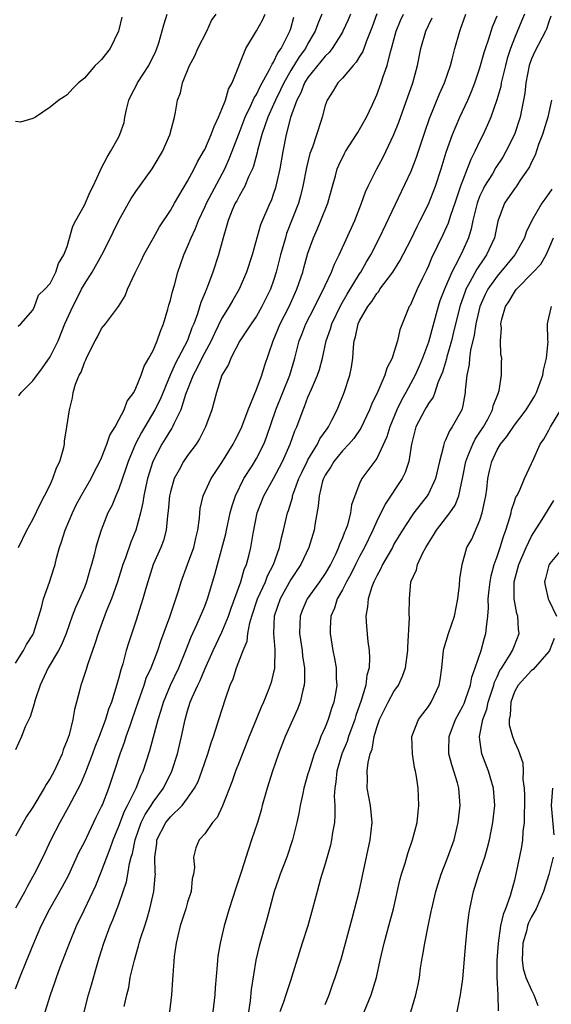
# Model space of a CAD drawing. Units: inches. Extents: x 2559000 to 2562000, y 1509000 to 1512000.
# Drawn here: x 2559939 to 2560001, y 1510288 to 1510402 of the extents above; entities that cross this region are included whole.
import ezdxf

# ---------------------------------------------------------------- set-up
doc = ezdxf.new("R2010")
doc.units = ezdxf.units.IN
doc.header["$MEASUREMENT"] = 0
doc.layers.add('LD25591509_2ft', color=121, linetype='Continuous')

msp = doc.modelspace()

# ---------------------------------------------------------------- linework, layer by layer
at = {"layer": 'LD25591509_2ft'}
for points, elevation in [([(2559981, 1510403.02), (2559980.47, 1510401.53), (2559979.75, 1510399.75), (2559979.36, 1510398.64), (2559979, 1510398.06), (2559978.61, 1510397.39), (2559978.25, 1510397), (2559977, 1510395.53), (2559976.49, 1510395), (2559975.94, 1510394.06), (2559975.22, 1510393), (2559975, 1510392.36), (2559974.65, 1510391), (2559974.5, 1510390.5), (2559973.51, 1510387.51), (2559973.23, 1510386.77), (2559972.83, 1510385.17), (2559972.41, 1510383), (2559972.13, 1510381.87), (2559971.88, 1510381), (2559970.52, 1510377.48), (2559970.37, 1510377), (2559969.81, 1510375), (2559969.31, 1510373), (2559969, 1510372.02), (2559968.64, 1510371), (2559967.64, 1510369), (2559967, 1510367.89), (2559966.38, 1510367), (2559965.07, 1510365), (2559964.02, 1510363), (2559963.74, 1510362.26), (2559963, 1510361.01), (2559962.37, 1510359), (2559961.81, 1510357), (2559961.07, 1510355), (2559960.38, 1510353.62), (2559959.98, 1510353), (2559959, 1510351.68), (2559958.54, 1510351), (2559958.02, 1510350.02), (2559957.44, 1510349), (2559957, 1510347.44), (2559956.9, 1510347), (2559956.75, 1510345.25), (2559956.65, 1510344.65), (2559956.5, 1510343), (2559956.19, 1510341.81), (2559955.9, 1510341), (2559955.01, 1510339), (2559954.36, 1510337), (2559954.09, 1510336.09), (2559953.81, 1510335), (2559953.62, 1510334.38), (2559953, 1510332.44), (2559952.13, 1510329.87), (2559951.87, 1510329), (2559951.45, 1510327.45), (2559951.22, 1510326.78), (2559951, 1510325.87), (2559950.67, 1510324.67), (2559950.14, 1510323), (2559949.82, 1510322.18), (2559949.46, 1510321), (2559948.71, 1510319), (2559948.22, 1510317.78), (2559947.94, 1510317), (2559947.13, 1510314.87), (2559946.53, 1510313.47), (2559945.17, 1510310.83), (2559944.16, 1510309), (2559943.11, 1510307), (2559942.16, 1510305), (2559941.17, 1510303), (2559940.38, 1510301.62), (2559940.06, 1510301), (2559939, 1510299.06)], 9156), ([(2559939, 1510289.7), (2559939.49, 1510291), (2559940.29, 1510293), (2559940.51, 1510293.49), (2559941.1, 1510295), (2559941.97, 1510297), (2559942.99, 1510299), (2559944.44, 1510301.56), (2559945.14, 1510302.86), (2559946.41, 1510305.59), (2559947, 1510306.73), (2559948.38, 1510309.62), (2559949, 1510310.88), (2559949.09, 1510311.09), (2559949.83, 1510313), (2559950.5, 1510315), (2559951.14, 1510317), (2559951.66, 1510318.34), (2559951.86, 1510319), (2559952.31, 1510320.31), (2559952.57, 1510321), (2559953.24, 1510323), (2559953.95, 1510325), (2559954.2, 1510325.8), (2559954.75, 1510327), (2559955.54, 1510329), (2559955.9, 1510330.1), (2559956.94, 1510332.94), (2559957.64, 1510335), (2559957.94, 1510335.94), (2559958.25, 1510337), (2559959, 1510339.01), (2559959.72, 1510341), (2559959.94, 1510342.06), (2559960.2, 1510343), (2559960.39, 1510344.39), (2559960.41, 1510345), (2559960.47, 1510345.53), (2559960.8, 1510347), (2559961.75, 1510349), (2559963, 1510350.87), (2559964.28, 1510353), (2559964.52, 1510353.48), (2559965, 1510354.37), (2559965.29, 1510355), (2559966.05, 1510357), (2559967, 1510359.34), (2559967.62, 1510361), (2559967.95, 1510362.05), (2559968.96, 1510365), (2559969.78, 1510367), (2559970.8, 1510369), (2559971.72, 1510371), (2559972.4, 1510373), (2559972.52, 1510373.48), (2559973, 1510375.2), (2559973.63, 1510377), (2559974.06, 1510377.94), (2559974.51, 1510379), (2559975.29, 1510381), (2559975.84, 1510383), (2559976.2, 1510384.2), (2559976.41, 1510385), (2559976.58, 1510385.42), (2559977.23, 1510386.77), (2559977.37, 1510387), (2559978.66, 1510389), (2559978.78, 1510389.22), (2559979, 1510389.56), (2559979.8, 1510391), (2559980.5, 1510392.5), (2559981, 1510393.61), (2559981.51, 1510395), (2559981.73, 1510395.73), (2559982.2, 1510397), (2559982.59, 1510398.59), (2559982.73, 1510399), (2559983.27, 1510401), (2559983.76, 1510402.24), (2559984.11, 1510403)], 9158), ([(2559977.95, 1510403), (2559977.67, 1510402.33), (2559977.07, 1510401), (2559977, 1510400.88), (2559975.82, 1510399), (2559975.47, 1510398.53), (2559975, 1510398.11), (2559973, 1510395.64), (2559972.6, 1510395), (2559972.17, 1510393.83), (2559971.72, 1510393), (2559970.98, 1510390.98), (2559970.46, 1510389), (2559970.06, 1510387), (2559969.72, 1510385), (2559969.27, 1510383), (2559969.21, 1510382.79), (2559969, 1510382.14), (2559968.7, 1510381.3), (2559968.55, 1510381), (2559967.49, 1510378.51), (2559966.49, 1510375), (2559965.86, 1510373), (2559965, 1510371), (2559964.25, 1510369.75), (2559963.84, 1510369), (2559963, 1510367.64), (2559962.12, 1510365.88), (2559961.73, 1510365), (2559960.67, 1510363), (2559960.13, 1510361.87), (2559959.64, 1510361), (2559958.76, 1510358.76), (2559958.23, 1510357), (2559957.43, 1510355.43), (2559957.25, 1510355), (2559957.16, 1510354.84), (2559957, 1510354.62), (2559956.4, 1510353.6), (2559956.01, 1510353), (2559954.95, 1510351), (2559954.34, 1510349), (2559954.13, 1510348.13), (2559953.91, 1510347), (2559953.8, 1510346.2), (2559953.51, 1510345), (2559952.98, 1510343), (2559952.41, 1510341.59), (2559951.79, 1510339.79), (2559951.48, 1510339), (2559950.83, 1510337), (2559950.14, 1510335), (2559949.54, 1510333.54), (2559948.59, 1510331), (2559948.22, 1510329.78), (2559947.35, 1510327.35), (2559947.2, 1510326.8), (2559946.72, 1510325.28), (2559946.59, 1510325), (2559946.47, 1510324.47), (2559946.08, 1510323), (2559945.83, 1510322.17), (2559945.65, 1510321), (2559945.22, 1510319.22), (2559945, 1510318.57), (2559944.54, 1510317.46), (2559944.4, 1510317), (2559943.9, 1510315.9), (2559943.47, 1510315), (2559943, 1510314.14), (2559942.55, 1510313.45), (2559942.31, 1510313), (2559941, 1510310.8), (2559940.28, 1510309.72), (2559939, 1510307.42)], 9154), ([(2559974.6, 1510403), (2559974.13, 1510401.87), (2559973.85, 1510401), (2559973, 1510399.56), (2559972.7, 1510399), (2559971.98, 1510398.02), (2559971, 1510396.43), (2559970.18, 1510395), (2559969.82, 1510394.18), (2559969.23, 1510393), (2559969, 1510392.47), (2559968.32, 1510391), (2559968, 1510390), (2559967.63, 1510389), (2559967.13, 1510387.13), (2559967.09, 1510386.91), (2559966.67, 1510385.33), (2559966.53, 1510385), (2559966.09, 1510384.09), (2559965.64, 1510383), (2559965, 1510381.84), (2559964.72, 1510381.28), (2559964.55, 1510381), (2559964.19, 1510380.19), (2559963.7, 1510379), (2559963.56, 1510378.44), (2559963.12, 1510377), (2559962.59, 1510375), (2559961.95, 1510373), (2559961.32, 1510371.32), (2559961.19, 1510371), (2559961.12, 1510370.88), (2559961, 1510370.55), (2559960.54, 1510369.46), (2559960.16, 1510368.16), (2559959.72, 1510367), (2559959.49, 1510366.51), (2559959, 1510365.05), (2559957.92, 1510363), (2559957.59, 1510362.41), (2559956.97, 1510361.03), (2559955.8, 1510358.2), (2559955.2, 1510357), (2559953.63, 1510354.37), (2559952.95, 1510353.05), (2559952.07, 1510351), (2559951.82, 1510350.18), (2559951, 1510347.81), (2559950.65, 1510347), (2559950.18, 1510345.82), (2559949.74, 1510345), (2559948.95, 1510343), (2559948.48, 1510341.52), (2559948.33, 1510341), (2559948.14, 1510340.14), (2559947.82, 1510339), (2559947.62, 1510338.38), (2559947.26, 1510337), (2559947, 1510336.34), (2559946.43, 1510335), (2559945.98, 1510334.02), (2559945.58, 1510333), (2559944.88, 1510331), (2559944.32, 1510329.68), (2559943.98, 1510329), (2559942.8, 1510327), (2559941.87, 1510325), (2559941.27, 1510323.27), (2559941.2, 1510323), (2559941.17, 1510322.83), (2559940.7, 1510321.3), (2559940.52, 1510321), (2559940.12, 1510320.12), (2559939.69, 1510319), (2559939, 1510317.48)], 9152), ([(2559939.28, 1510366.72), (2559939.6, 1510367), (2559941, 1510368.56), (2559941.21, 1510369), (2559941.68, 1510370.32), (2559942.4, 1510371), (2559943, 1510371.68), (2559943.69, 1510373), (2559943.99, 1510374.01), (2559944.62, 1510375), (2559945, 1510375.99), (2559945.66, 1510378.34), (2559946, 1510379), (2559947, 1510380.8), (2559947.66, 1510382.34), (2559948.01, 1510383), (2559948.86, 1510384.86), (2559948.94, 1510385.06), (2559949.63, 1510386.37), (2559950.05, 1510387), (2559951, 1510388.73), (2559951.13, 1510389), (2559951.61, 1510390.39), (2559951.7, 1510391), (2559951.89, 1510391.89), (2559952.18, 1510393), (2559952.43, 1510393.57), (2559953.13, 1510394.87), (2559953.18, 1510395), (2559954.49, 1510397), (2559955.31, 1510398.69), (2559955.44, 1510399), (2559955.65, 1510399.65), (2559956.25, 1510401.75), (2559956.62, 1510403)], 9144), ([(2559939.34, 1510341), (2559940.31, 1510343), (2559941, 1510344.23), (2559941.89, 1510346.11), (2559942.37, 1510347), (2559943, 1510348.28), (2559943.33, 1510349), (2559943.76, 1510350.24), (2559944.15, 1510351), (2559944.6, 1510352.6), (2559944.67, 1510353), (2559944.67, 1510353.33), (2559944.96, 1510355), (2559945.25, 1510357), (2559945.6, 1510358.4), (2559945.7, 1510359), (2559945.96, 1510359.96), (2559946.41, 1510361), (2559946.64, 1510361.36), (2559947, 1510362.49), (2559947.18, 1510362.82), (2559947.23, 1510363), (2559947.43, 1510363.43), (2559948.24, 1510365), (2559948.51, 1510365.49), (2559949, 1510366.46), (2559949.46, 1510367), (2559950.95, 1510369), (2559951.75, 1510370.25), (2559952.02, 1510371), (2559952.91, 1510372.91), (2559953.63, 1510374.37), (2559953.9, 1510375), (2559955.03, 1510377), (2559955.75, 1510378.25), (2559957, 1510380.16), (2559957.46, 1510381), (2559959, 1510383.56), (2559959.77, 1510385), (2559960.17, 1510385.83), (2559960.86, 1510387), (2559961, 1510387.26), (2559961.76, 1510389), (2559962.08, 1510389.92), (2559962.6, 1510391), (2559963, 1510391.95), (2559963.4, 1510393), (2559963.75, 1510394.25), (2559964.18, 1510395), (2559965.77, 1510399), (2559967, 1510401.03), (2559967.71, 1510402.29), (2559968.01, 1510403)], 9148), ([(2559939.39, 1510358.61), (2559939.63, 1510359), (2559941, 1510360.35), (2559942.12, 1510361.88), (2559943, 1510363.14), (2559943.93, 1510365), (2559944.73, 1510367), (2559945.64, 1510369), (2559946.11, 1510369.89), (2559946.68, 1510371), (2559947, 1510371.59), (2559947.91, 1510373), (2559949.01, 1510375), (2559950.05, 1510377), (2559950.35, 1510377.65), (2559951.02, 1510378.98), (2559952.12, 1510381), (2559952.44, 1510381.56), (2559953, 1510382.37), (2559954.88, 1510385), (2559955, 1510385.19), (2559956.07, 1510387), (2559956.95, 1510388.95), (2559957.47, 1510391), (2559957.61, 1510391.61), (2559957.81, 1510393), (2559958.16, 1510393.84), (2559958.42, 1510395), (2559959.22, 1510397), (2559959.86, 1510398.14), (2559960.2, 1510399), (2559961.25, 1510401), (2559961.77, 1510402.23), (2559962.32, 1510403)], 9146), ([(2559946.96, 1510287), (2559947.49, 1510289), (2559947.84, 1510290.16), (2559948.49, 1510292.49), (2559948.73, 1510293.27), (2559949.25, 1510295), (2559949.99, 1510297), (2559950.31, 1510297.69), (2559951, 1510299.52), (2559951.52, 1510301), (2559951.89, 1510302.11), (2559952.05, 1510303), (2559952.25, 1510304.25), (2559952.45, 1510305), (2559952.58, 1510305.42), (2559952.89, 1510307), (2559953.61, 1510309), (2559954.07, 1510309.93), (2559954.78, 1510311), (2559955, 1510311.37), (2559956.18, 1510313), (2559957.17, 1510315), (2559957.84, 1510317), (2559958.3, 1510319), (2559958.71, 1510321), (2559959, 1510322.01), (2559959.31, 1510323), (2559959.53, 1510323.53), (2559960.2, 1510325), (2559960.46, 1510325.54), (2559961, 1510326.83), (2559961.97, 1510329), (2559963, 1510331.16), (2559963.74, 1510333), (2559964.06, 1510333.94), (2559965.2, 1510337), (2559965.59, 1510338.41), (2559965.86, 1510339), (2559966.17, 1510340.17), (2559966.37, 1510341), (2559966.63, 1510342.63), (2559967.08, 1510345), (2559967.85, 1510347), (2559969, 1510349.02), (2559970.05, 1510351), (2559970.94, 1510353), (2559971.47, 1510354.53), (2559971.7, 1510355), (2559972.43, 1510357), (2559972.61, 1510357.39), (2559973, 1510358.45), (2559973.41, 1510359.41), (2559974.12, 1510361), (2559974.34, 1510361.66), (2559974.7, 1510363), (2559975.12, 1510365), (2559975.61, 1510366.39), (2559975.78, 1510367), (2559976.83, 1510369.17), (2559977.56, 1510370.44), (2559979, 1510372.81), (2559979.13, 1510373), (2559979.81, 1510374.19), (2559980.31, 1510375), (2559981.33, 1510377), (2559985, 1510384.73), (2559985.63, 1510386.37), (2559986.62, 1510389.38), (2559987.13, 1510390.87), (2559988.29, 1510393.71), (2559988.87, 1510395), (2559989.56, 1510397), (2559989.77, 1510397.77), (2559990.07, 1510399), (2559990.64, 1510401), (2559990.75, 1510401.25), (2559991.35, 1510403)], 9162), ([(2559998.16, 1510403), (2559997.84, 1510402.16), (2559997, 1510400.19), (2559996.54, 1510399), (2559996.18, 1510397.82), (2559995.96, 1510397), (2559995.61, 1510395.61), (2559995.48, 1510395), (2559995.42, 1510394.58), (2559994.98, 1510393.02), (2559994.26, 1510391), (2559993.89, 1510390.11), (2559993.38, 1510389), (2559993, 1510388.25), (2559992.41, 1510387), (2559991.92, 1510386.08), (2559991.51, 1510385), (2559991, 1510383.7), (2559990.75, 1510383), (2559990.07, 1510381), (2559989.57, 1510379.57), (2559989.3, 1510378.7), (2559988.68, 1510377.32), (2559987.37, 1510374.63), (2559987, 1510373.74), (2559986.77, 1510373.23), (2559986.3, 1510372.3), (2559985.68, 1510371), (2559985, 1510369.39), (2559984.87, 1510369.13), (2559984.78, 1510369), (2559983.7, 1510366.3), (2559983.4, 1510365), (2559983, 1510363.67), (2559982.78, 1510363), (2559982.15, 1510361.85), (2559981.95, 1510361), (2559981.13, 1510359.13), (2559980.38, 1510357.62), (2559980.14, 1510357), (2559979.14, 1510354.86), (2559978.33, 1510353.67), (2559977.74, 1510353), (2559977, 1510352.22), (2559976, 1510351), (2559975.64, 1510350.36), (2559975, 1510349.41), (2559974.79, 1510349), (2559974.7, 1510348.7), (2559974.29, 1510347), (2559974.2, 1510345.8), (2559973.84, 1510343.84), (2559973.71, 1510343), (2559973.09, 1510341), (2559972.17, 1510339), (2559971, 1510337.25), (2559969.75, 1510335), (2559969.08, 1510333), (2559969, 1510331), (2559969.13, 1510329.13), (2559969.15, 1510329), (2559969.1, 1510327.1), (2559969.11, 1510327), (2559969.1, 1510326.9), (2559969, 1510326.49), (2559968.7, 1510325.3), (2559968.6, 1510325), (2559968.37, 1510324.37), (2559967.82, 1510323), (2559967.56, 1510322.44), (2559966.98, 1510320.99), (2559966.17, 1510319), (2559965, 1510316.05), (2559964.59, 1510315), (2559964.18, 1510313.82), (2559963.06, 1510310.94), (2559962.42, 1510309.58), (2559961.89, 1510309), (2559961, 1510307.69), (2559960.34, 1510307), (2559959.94, 1510306.06), (2559959.67, 1510305), (2559959.79, 1510303.79), (2559959.68, 1510303), (2559959.54, 1510302.46), (2559959.4, 1510301), (2559959, 1510299.77), (2559958.79, 1510299), (2559958.14, 1510297), (2559957.85, 1510295.85), (2559957.66, 1510295), (2559957.43, 1510293.43), (2559957.27, 1510291.27), (2559957.25, 1510290.75), (2559957.11, 1510289), (2559956.9, 1510287)], 9166), ([(2559951.35, 1510402.65), (2559951, 1510401.15), (2559950.95, 1510401), (2559950.01, 1510399), (2559949, 1510397.7), (2559948.62, 1510397.38), (2559948.27, 1510397), (2559947, 1510395.54), (2559946.3, 1510395), (2559945.66, 1510394.34), (2559945, 1510393.61), (2559944.64, 1510393.36), (2559944.02, 1510393), (2559943, 1510392.19), (2559941.3, 1510391), (2559941, 1510390.84), (2559939.57, 1510390.43), (2559939, 1510390.51)], 9142), ([(2559939, 1510327.55), (2559939.93, 1510329), (2559940.28, 1510329.72), (2559941, 1510330.85), (2559941.08, 1510331), (2559942.01, 1510334.01), (2559942.25, 1510335), (2559942.96, 1510336.96), (2559943.45, 1510338.55), (2559943.59, 1510339), (2559943.76, 1510339.76), (2559944.1, 1510341), (2559944.34, 1510341.66), (2559944.75, 1510343), (2559945.61, 1510345), (2559946.06, 1510345.94), (2559946.64, 1510347), (2559947.79, 1510349), (2559948.19, 1510349.81), (2559948.81, 1510351), (2559949, 1510351.42), (2559949.61, 1510353), (2559949.97, 1510354.03), (2559950.56, 1510355), (2559951, 1510355.81), (2559951.62, 1510357), (2559951.99, 1510358.01), (2559952.75, 1510359), (2559953, 1510359.49), (2559953.6, 1510361), (2559953.94, 1510362.06), (2559954.51, 1510363), (2559955, 1510363.9), (2559955.47, 1510365), (2559955.85, 1510366.15), (2559956.19, 1510367), (2559956.71, 1510368.71), (2559956.83, 1510369.17), (2559957, 1510369.72), (2559957.25, 1510370.75), (2559957.49, 1510371.48), (2559957.88, 1510373), (2559958.57, 1510375), (2559959, 1510375.96), (2559959.41, 1510377), (2559959.92, 1510378.08), (2559960.25, 1510379), (2559961, 1510380.54), (2559961.2, 1510381), (2559963.32, 1510385), (2559963.85, 1510386.15), (2559965, 1510389.14), (2559965.69, 1510391), (2559966.36, 1510392.36), (2559966.74, 1510393.26), (2559967, 1510393.66), (2559967.42, 1510394.58), (2559968.54, 1510396.54), (2559968.76, 1510397), (2559968.83, 1510397.17), (2559969, 1510397.4), (2559969.5, 1510398.5), (2559969.87, 1510399), (2559970.9, 1510401), (2559971, 1510401.32), (2559971.36, 1510402.64)], 9150), ([(2559942.42, 1510287), (2559943.05, 1510289), (2559943.57, 1510290.43), (2559943.76, 1510291), (2559944.19, 1510292.19), (2559945.25, 1510295), (2559946.08, 1510297), (2559947, 1510298.9), (2559948.32, 1510301.68), (2559949, 1510303.36), (2559949.6, 1510305), (2559950, 1510306), (2559950.34, 1510307), (2559951, 1510308.59), (2559951.66, 1510310.34), (2559952.02, 1510311), (2559953.02, 1510313), (2559953.57, 1510314.43), (2559953.85, 1510315), (2559954.61, 1510317.39), (2559955.56, 1510321), (2559955.91, 1510322.09), (2559956.18, 1510323), (2559957.01, 1510325), (2559957.97, 1510327), (2559958.78, 1510329), (2559959.4, 1510330.6), (2559960.13, 1510332.13), (2559960.52, 1510333), (2559960.65, 1510333.35), (2559961, 1510334.16), (2559961.33, 1510335), (2559962.17, 1510337.83), (2559962.47, 1510339), (2559963.43, 1510342.57), (2559963.51, 1510343), (2559963.96, 1510345), (2559964.17, 1510345.83), (2559964.57, 1510347), (2559965.55, 1510349), (2559966.49, 1510350.49), (2559967, 1510351.34), (2559967.85, 1510353), (2559968.18, 1510353.82), (2559969.28, 1510357), (2559970.87, 1510361), (2559971.46, 1510363), (2559971.97, 1510365), (2559972.27, 1510365.73), (2559972.76, 1510367), (2559973.8, 1510369), (2559974.19, 1510369.81), (2559974.81, 1510371), (2559975, 1510371.44), (2559975.72, 1510373), (2559976.07, 1510373.93), (2559976.62, 1510375), (2559978.45, 1510379), (2559979.23, 1510381), (2559979.67, 1510382.33), (2559979.99, 1510383), (2559980.99, 1510385), (2559981.7, 1510386.3), (2559982.05, 1510387), (2559983, 1510389), (2559983.56, 1510390.44), (2559985.18, 1510395), (2559985.72, 1510397), (2559986.11, 1510399), (2559986.69, 1510401), (2559987, 1510401.65), (2559987.46, 1510402.54)], 9160), ([(2559951.63, 1510287.63), (2559951.93, 1510289), (2559952.15, 1510289.85), (2559952.34, 1510291), (2559952.81, 1510293), (2559953.31, 1510294.69), (2559953.38, 1510295), (2559953.54, 1510295.54), (2559954.01, 1510297), (2559954.26, 1510297.74), (2559954.62, 1510299), (2559955.08, 1510301), (2559955.24, 1510302.76), (2559955.25, 1510303), (2559955.22, 1510303.22), (2559955.2, 1510305), (2559955.41, 1510306.59), (2559955.44, 1510307), (2559956.45, 1510309), (2559957, 1510309.69), (2559958.36, 1510311), (2559959, 1510311.84), (2559959.82, 1510313), (2559960.21, 1510313.79), (2559960.67, 1510315), (2559961, 1510315.99), (2559961.36, 1510317), (2559961.73, 1510318.27), (2559962, 1510319), (2559962.47, 1510320.47), (2559962.62, 1510321), (2559963.4, 1510323.4), (2559963.96, 1510325), (2559964.28, 1510325.72), (2559964.67, 1510327), (2559965.45, 1510329), (2559965.91, 1510330.09), (2559966.01, 1510331), (2559966.24, 1510332.24), (2559966.46, 1510333), (2559967.14, 1510335), (2559968.05, 1510337), (2559968.31, 1510337.69), (2559968.99, 1510339), (2559969.69, 1510341), (2559969.91, 1510342.09), (2559970.17, 1510343), (2559970.63, 1510345), (2559970.73, 1510345.27), (2559971.19, 1510346.81), (2559971.21, 1510347), (2559971.32, 1510347.32), (2559971.95, 1510349), (2559972.28, 1510349.72), (2559972.9, 1510351), (2559973, 1510351.19), (2559974.11, 1510353), (2559974.39, 1510353.61), (2559975.22, 1510354.78), (2559975.38, 1510355), (2559975.79, 1510355.79), (2559976.38, 1510357), (2559977.19, 1510359), (2559977.88, 1510361), (2559978.06, 1510361.94), (2559978.21, 1510363), (2559978.28, 1510364.28), (2559978.37, 1510365), (2559978.52, 1510365.48), (2559978.84, 1510367), (2559979, 1510367.32), (2559979.97, 1510369), (2559980.42, 1510369.58), (2559981, 1510370.51), (2559981.24, 1510370.76), (2559981.37, 1510371), (2559982.88, 1510373), (2559983.7, 1510374.3), (2559985, 1510376.84), (2559985.69, 1510378.31), (2559986.06, 1510379), (2559987, 1510380.9), (2559987.81, 1510383), (2559988.47, 1510385), (2559989.06, 1510386.94), (2559989.82, 1510389), (2559990.67, 1510391), (2559991.58, 1510393), (2559992.01, 1510394), (2559992.39, 1510395), (2559993, 1510396.75), (2559993.49, 1510398.51), (2559993.64, 1510399), (2559994, 1510400), (2559994.47, 1510401.53), (2559995, 1510402.79)], 9164), ([(2560001.24, 1510402.76), (2560001, 1510402.11), (2560000.75, 1510401.25), (2560000.63, 1510401), (2560000.19, 1510400.19), (2559999.37, 1510398.63), (2559999, 1510397.79), (2559998.72, 1510397), (2559998.32, 1510395), (2559998.2, 1510393.8), (2559998.07, 1510393), (2559997.82, 1510391.82), (2559997.69, 1510391), (2559997, 1510389), (2559996.01, 1510387), (2559995.64, 1510386.36), (2559994.85, 1510385.15), (2559994.44, 1510384.44), (2559993.54, 1510383), (2559993.36, 1510382.64), (2559993, 1510381.86), (2559992.75, 1510381.25), (2559992.67, 1510381), (2559992.55, 1510380.55), (2559992.17, 1510379), (2559991.98, 1510378.02), (2559991.65, 1510377), (2559991, 1510375.51), (2559990.55, 1510374.55), (2559989.71, 1510373), (2559988.86, 1510371), (2559988.35, 1510369.65), (2559988.15, 1510369), (2559987, 1510364.86), (2559986.32, 1510363), (2559985.94, 1510362.06), (2559985.48, 1510361), (2559984.38, 1510359), (2559983.87, 1510358.13), (2559983.32, 1510357), (2559982.5, 1510355), (2559982.16, 1510353.84), (2559981, 1510351.34), (2559979.27, 1510349), (2559979, 1510348.41), (2559978.45, 1510347), (2559978.06, 1510345.94), (2559977.96, 1510345), (2559977.59, 1510343.59), (2559977.37, 1510343), (2559977.25, 1510342.75), (2559977, 1510342.09), (2559976.66, 1510341.34), (2559976.55, 1510341), (2559976.19, 1510340.19), (2559975.6, 1510339), (2559975, 1510337.96), (2559974.35, 1510337), (2559972.89, 1510335), (2559972.33, 1510333.67), (2559972.08, 1510333), (2559972.07, 1510332.07), (2559972.03, 1510331), (2559972.32, 1510329), (2559972.37, 1510328.37), (2559972.58, 1510327), (2559972.61, 1510325.39), (2559972.57, 1510325), (2559972.39, 1510324.39), (2559972.09, 1510323), (2559971.79, 1510322.21), (2559971.23, 1510321), (2559970.35, 1510319), (2559969.58, 1510317), (2559968.89, 1510315), (2559968.24, 1510313), (2559967.68, 1510311), (2559967.54, 1510310.46), (2559967.11, 1510309), (2559966.45, 1510307), (2559966.07, 1510305.93), (2559965.23, 1510303.23), (2559964.61, 1510301.39), (2559963.85, 1510299), (2559963.25, 1510297), (2559962.78, 1510295), (2559962.52, 1510293.48), (2559962.47, 1510293), (2559962.45, 1510292.45), (2559962.22, 1510289.78), (2559962.17, 1510289), (2559961.95, 1510287)], 9168), ([(2560001.33, 1510393), (2560001, 1510391.57), (2560000.89, 1510391), (2560000.28, 1510389), (2559999.82, 1510387.82), (2559999.4, 1510386.6), (2559999, 1510385.78), (2559998.76, 1510385.24), (2559998.62, 1510385), (2559997.69, 1510383.69), (2559997.23, 1510383), (2559997, 1510382.69), (2559995.86, 1510381), (2559995.08, 1510378.92), (2559994.67, 1510377), (2559993.76, 1510375), (2559993.44, 1510374.56), (2559992.64, 1510373.36), (2559991.84, 1510371.84), (2559991.36, 1510371), (2559991.26, 1510370.74), (2559990.64, 1510369), (2559989.87, 1510365.88), (2559989.68, 1510365), (2559989.14, 1510363.14), (2559989.09, 1510362.91), (2559988.64, 1510361.36), (2559988.5, 1510361), (2559988.11, 1510360.11), (2559987.75, 1510359), (2559987.54, 1510358.46), (2559987, 1510357.73), (2559986.74, 1510357.26), (2559986.57, 1510357), (2559985.56, 1510355), (2559985.05, 1510353), (2559984.74, 1510351), (2559984.31, 1510349.69), (2559983.95, 1510349), (2559981.96, 1510346.04), (2559981, 1510344.05), (2559980.55, 1510343), (2559979.58, 1510341), (2559979, 1510339.95), (2559978.52, 1510339), (2559978.02, 1510337.98), (2559977.47, 1510337), (2559977, 1510336.07), (2559976.39, 1510335), (2559976.08, 1510333.92), (2559975.66, 1510333), (2559975.57, 1510331.57), (2559975.57, 1510331), (2559975.9, 1510329), (2559976.09, 1510328.09), (2559976.26, 1510327), (2559976.29, 1510325.71), (2559976.34, 1510325), (2559976.23, 1510324.23), (2559975.99, 1510323), (2559975.73, 1510322.27), (2559975.35, 1510321), (2559975, 1510320.1), (2559974.51, 1510319), (2559974.22, 1510318.22), (2559973.7, 1510317), (2559973.08, 1510315), (2559973, 1510314.66), (2559972.53, 1510313), (2559972.39, 1510312.39), (2559972.11, 1510311), (2559971.95, 1510310.05), (2559971.71, 1510309), (2559971.21, 1510307), (2559970.53, 1510305), (2559969.76, 1510303), (2559969.57, 1510302.43), (2559969.07, 1510301), (2559968.23, 1510297.77), (2559967.34, 1510294.66), (2559966.95, 1510293), (2559966.4, 1510289.6), (2559966.27, 1510288.27), (2559966.08, 1510287)], 9170), ([(2560001.34, 1510382.66), (2560001, 1510382.13), (2560000.53, 1510381.47), (2560000.2, 1510381), (2559999.02, 1510379), (2559998.36, 1510377.64), (2559998.16, 1510377), (2559997.04, 1510375), (2559996.13, 1510373.87), (2559995, 1510372.53), (2559993.93, 1510371), (2559993.62, 1510370.38), (2559992.99, 1510369), (2559992.53, 1510367), (2559992.33, 1510365.67), (2559991.91, 1510363.91), (2559991.77, 1510363), (2559991.73, 1510362.27), (2559991.46, 1510361), (2559991.29, 1510359.29), (2559991.29, 1510359), (2559991, 1510357.51), (2559990.88, 1510357), (2559989.76, 1510355), (2559989.44, 1510354.56), (2559989, 1510353.45), (2559988.85, 1510353.15), (2559988.8, 1510353), (2559988.76, 1510352.76), (2559988.29, 1510351), (2559987.81, 1510349), (2559987, 1510347.23), (2559986.87, 1510347), (2559985.32, 1510345), (2559985, 1510344.55), (2559983.99, 1510343), (2559983, 1510341.36), (2559982.81, 1510341), (2559981.65, 1510339), (2559981.47, 1510338.53), (2559981, 1510337.71), (2559980.78, 1510337.22), (2559980.66, 1510337), (2559980.41, 1510336.42), (2559979.98, 1510335), (2559979.93, 1510334.07), (2559979.71, 1510333), (2559979.8, 1510331.8), (2559979.96, 1510330.04), (2559980.12, 1510329), (2559980.17, 1510328.17), (2559980.1, 1510327), (2559979.86, 1510326.14), (2559979.74, 1510325), (2559979.2, 1510323.2), (2559978.56, 1510321.44), (2559978.43, 1510321), (2559977.71, 1510319), (2559977.55, 1510318.45), (2559976.95, 1510317), (2559976.36, 1510315), (2559976.25, 1510313.75), (2559976.12, 1510313), (2559976.06, 1510312.06), (2559976.12, 1510311), (2559976.14, 1510309.86), (2559976.08, 1510309), (2559975.87, 1510307.87), (2559975.75, 1510307), (2559975.62, 1510306.38), (2559975, 1510304.21), (2559974.47, 1510302.47), (2559974.06, 1510301), (2559973.54, 1510299), (2559972.97, 1510297), (2559972.33, 1510295), (2559971.1, 1510291), (2559971, 1510290.74), (2559970.42, 1510289), (2559970.15, 1510288.15), (2559969.72, 1510287)], 9172), ([(2559975, 1510287.85), (2559975.46, 1510289), (2559975.87, 1510290.13), (2559976.18, 1510291), (2559976.86, 1510293.14), (2559978.14, 1510297.86), (2559978.94, 1510301), (2559980.23, 1510307), (2559980.46, 1510309), (2559980.27, 1510311), (2559979.9, 1510313), (2559979.92, 1510314.08), (2559979.87, 1510315), (2559979.98, 1510315.98), (2559980.23, 1510317), (2559980.45, 1510317.55), (2559980.69, 1510319), (2559981, 1510320.07), (2559981.32, 1510321), (2559982.32, 1510323), (2559983, 1510324.26), (2559983.53, 1510325), (2559983.99, 1510326.01), (2559984.35, 1510327), (2559984.61, 1510329), (2559984.6, 1510329.4), (2559984.8, 1510332.8), (2559984.78, 1510333.22), (2559984.8, 1510335), (2559984.97, 1510337), (2559985.6, 1510338.4), (2559985.72, 1510339), (2559986.35, 1510340.35), (2559986.71, 1510341), (2559987, 1510341.48), (2559987.6, 1510342.4), (2559987.94, 1510343), (2559989.51, 1510345), (2559990.11, 1510345.89), (2559990.55, 1510347), (2559991, 1510349.21), (2559991.34, 1510351), (2559991.6, 1510351.6), (2559992.16, 1510353), (2559992.44, 1510353.56), (2559993, 1510354.38), (2559993.4, 1510355), (2559993.9, 1510355.9), (2559994.47, 1510357), (2559994.55, 1510357.45), (2559995.1, 1510358.9), (2559995.16, 1510359), (2559995.24, 1510359.24), (2559995.51, 1510361), (2559995.51, 1510362.49), (2559995.54, 1510363), (2559995.44, 1510363.44), (2559995.39, 1510365), (2559995.5, 1510366.5), (2559995.43, 1510367), (2559995.54, 1510367.54), (2559995.98, 1510369), (2559996.38, 1510369.62), (2559997, 1510370.67), (2559997.15, 1510370.85), (2559997.25, 1510371), (2559999.2, 1510373), (2560000.08, 1510373.92), (2560000.68, 1510375), (2560001, 1510375.7), (2560001.55, 1510377)], 9174), ([(2559979.53, 1510287), (2559980.35, 1510289), (2559980.98, 1510291), (2559981.4, 1510293), (2559981.87, 1510295), (2559982.42, 1510297), (2559982.94, 1510299), (2559983.69, 1510302.31), (2559983.88, 1510303), (2559984.29, 1510304.29), (2559984.6, 1510305.4), (2559985.16, 1510307), (2559985.69, 1510309), (2559985.8, 1510310.2), (2559985.9, 1510311), (2559985.81, 1510313), (2559985.63, 1510314.37), (2559985.51, 1510315), (2559985.4, 1510315.4), (2559985.15, 1510317), (2559985.08, 1510319), (2559985.85, 1510321), (2559986.34, 1510321.66), (2559987, 1510322.5), (2559987.32, 1510323), (2559988.27, 1510325), (2559988.39, 1510325.61), (2559988.58, 1510327), (2559988.77, 1510329), (2559988.81, 1510329.19), (2559989.34, 1510331), (2559990.02, 1510333), (2559990.41, 1510335), (2559990.6, 1510336.6), (2559990.65, 1510337.35), (2559990.91, 1510339), (2559991.49, 1510341), (2559992.04, 1510341.96), (2559993, 1510344.16), (2559993.26, 1510345), (2559993.57, 1510346.43), (2559993.67, 1510347), (2559993.78, 1510347.78), (2559993.92, 1510349), (2559994.11, 1510349.89), (2559994.37, 1510351), (2559995, 1510352.32), (2559995.4, 1510353), (2559996.12, 1510353.88), (2559997, 1510355.21), (2559998.39, 1510357), (2559999.38, 1510358.62), (2559999.59, 1510359), (2560000.32, 1510361), (2560000.4, 1510361.6), (2560000.75, 1510363), (2560000.93, 1510364.93), (2560000.9, 1510365.1), (2560000.86, 1510367), (2560001, 1510367.7), (2560001.3, 1510369)], 9176), ([(2559984.95, 1510287), (2559985.54, 1510289), (2559985.81, 1510290.19), (2559985.95, 1510291), (2559986.08, 1510292.08), (2559986.23, 1510293), (2559986.37, 1510293.63), (2559986.57, 1510295), (2559986.96, 1510296.96), (2559987.34, 1510298.66), (2559987.4, 1510299), (2559987.86, 1510301), (2559988.12, 1510301.88), (2559988.49, 1510303), (2559989.28, 1510305), (2559989.98, 1510307), (2559990.45, 1510309), (2559990.69, 1510311), (2559990.53, 1510313), (2559990.37, 1510313.63), (2559989.95, 1510315), (2559989.72, 1510315.72), (2559989.39, 1510317), (2559989.38, 1510317.38), (2559989.4, 1510319), (2559990.16, 1510321), (2559991, 1510322.55), (2559991.15, 1510322.85), (2559991.32, 1510323.32), (2559991.91, 1510325), (2559992.07, 1510325.93), (2559992.46, 1510327), (2559993.12, 1510329), (2559993.53, 1510330.47), (2559993.7, 1510331), (2559993.74, 1510331.74), (2559993.92, 1510333), (2559994.01, 1510333.99), (2559993.97, 1510335), (2559994.07, 1510336.07), (2559994.17, 1510337), (2559994.3, 1510337.7), (2559994.66, 1510339), (2559995, 1510339.94), (2559995.35, 1510341), (2559995.72, 1510342.28), (2559996.01, 1510343), (2559996.48, 1510344.48), (2559996.61, 1510345), (2559996.67, 1510345.33), (2559997, 1510346.32), (2559997.17, 1510346.83), (2559997.29, 1510347), (2559997.58, 1510347.58), (2559998.19, 1510349), (2559999, 1510350.75), (2559999.1, 1510351), (2560000, 1510353), (2560000.41, 1510353.59), (2560001, 1510354.61), (2560001.2, 1510355), (2560002.41, 1510357)], 9178), ([(2559990.21, 1510286.21), (2559990.75, 1510289), (2559991, 1510290.83), (2559991.34, 1510295), (2559991.55, 1510297), (2559991.71, 1510298.29), (2559991.81, 1510299), (2559992.23, 1510301), (2559992.88, 1510303), (2559993.56, 1510305), (2559993.88, 1510306.12), (2559994.09, 1510307), (2559994.51, 1510309), (2559994.74, 1510311), (2559994.57, 1510313), (2559993.98, 1510315), (2559993.23, 1510317), (2559993, 1510318.61), (2559992.95, 1510319), (2559993.33, 1510321), (2559993.79, 1510322.21), (2559993.94, 1510323), (2559994.6, 1510325), (2559994.68, 1510325.32), (2559995, 1510325.97), (2559995.32, 1510326.68), (2559995.55, 1510327), (2559996.53, 1510328.53), (2559996.8, 1510329), (2559997, 1510329.58), (2559997.55, 1510331), (2559997.49, 1510331.49), (2559997.39, 1510333), (2559997.3, 1510333.3), (2559996.99, 1510335), (2559996.99, 1510337), (2559997.41, 1510338.59), (2559997.5, 1510339), (2559998.36, 1510341), (2559999, 1510342.32), (2559999.26, 1510342.74), (2560000.23, 1510344.23), (2560001.57, 1510346.43)], 9180), ([(2560002.66, 1510341), (2560001.12, 1510339.12), (2560001.03, 1510339), (2560001, 1510338.93), (2560000.63, 1510337.37), (2560000.52, 1510337), (2560000.58, 1510336.58), (2560000.94, 1510335), (2560001, 1510334.85), (2560001.89, 1510333)], 9182), ([(2560001.61, 1510330.39), (2560001.08, 1510329), (2560001, 1510328.9), (2559999.19, 1510326.81), (2559999, 1510326.68), (2559997.44, 1510325), (2559997, 1510324.2), (2559996.57, 1510323), (2559996.51, 1510321.49), (2559996.39, 1510321), (2559996.39, 1510320.39), (2559996.77, 1510319), (2559997, 1510318.38), (2559997.46, 1510317.46), (2559997.97, 1510315.97), (2559998.04, 1510315), (2559998, 1510314), (2559998.15, 1510313), (2559998.19, 1510312.19), (2559998.18, 1510311), (2559998.13, 1510310.13), (2559998.14, 1510309), (2559997.98, 1510307.98), (2559997.93, 1510307), (2559997.81, 1510306.19), (2559997.22, 1510303.22), (2559997, 1510302.33), (2559996.5, 1510300.5), (2559995.95, 1510299), (2559995.68, 1510298.32), (2559995.39, 1510297), (2559995.1, 1510295), (2559994.97, 1510292.97), (2559994.97, 1510291), (2559995.08, 1510289), (2559995.11, 1510287.11)], 9182), ([(2560001.44, 1510313), (2560001.26, 1510311), (2560001.57, 1510307.57)], 9184), ([(2560001.52, 1510305), (2560001.02, 1510302.98), (2560000.4, 1510301), (2559999.52, 1510299), (2559999, 1510298.04), (2559998.66, 1510297.34), (2559998.54, 1510297), (2559998.4, 1510296.4), (2559997.98, 1510295), (2559997.9, 1510293), (2559998.03, 1510292.03), (2559998.34, 1510291), (2559999, 1510289.51), (2559999.28, 1510289), (2559999.73, 1510287.73)], 9184)]:
    msp.add_lwpolyline(points, dxfattribs=dict(at, elevation=elevation))

doc.saveas('drawing.dxf')
